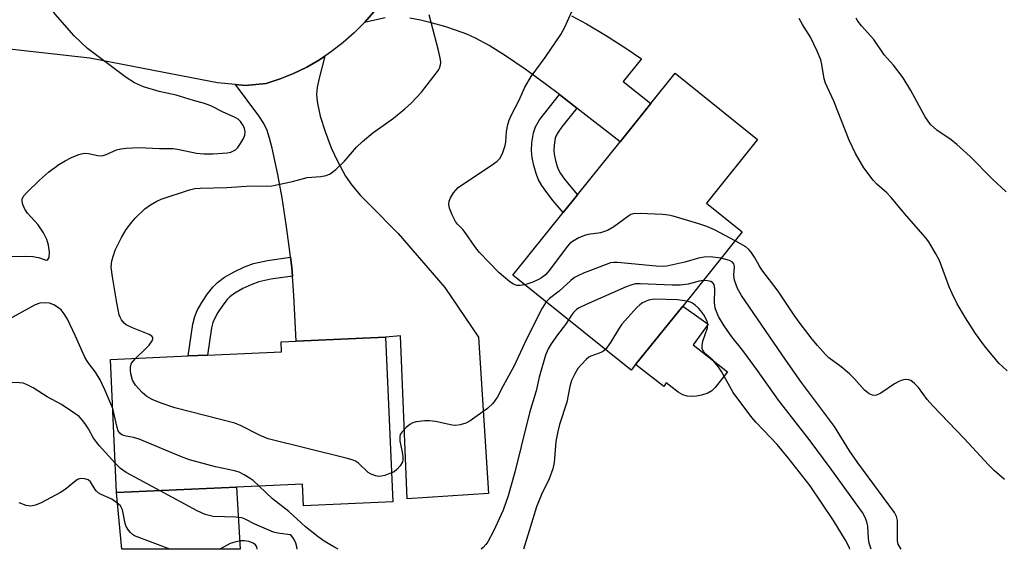
# Model space of a CAD drawing. Units: inches. Extents: x 1303762 to 1309762, y 517449 to 521449.
# Drawn here: x 1307975 to 1308209, y 517449 to 517575 of the extents above; entities that cross this region are included whole.
import ezdxf

# ---------------------------------------------------------------- set-up
doc = ezdxf.new("R2010")
doc.units = ezdxf.units.IN
doc.header["$MEASUREMENT"] = 0
for name, color, linetype in [('BLDG-Footprint', 5, 'Continuous'), ('CULTRL-Pad', 6, 'Continuous'), ('TRANS-Driveway', 251, 'Continuous'), ('TRANS-Non Street Sidewalk', 7, 'Continuous'), ('TRANS-Road', 130, 'Continuous'), ('Undefined', 1, 'Continuous')]:
    doc.layers.add(name, color=color, linetype=linetype)

msp = doc.modelspace()

# ---------------------------------------------------------------- linework, layer by layer
at = {"layer": 'BLDG-Footprint'}
for points, elevation in [([(1308121.22, 517492.86), (1308120.14, 517491.52), (1308092.02, 517514.12), (1308104, 517529.03), (1308107.37, 517533.23), (1308117.5, 517545.83), (1308124.81, 517554.92), (1308130.63, 517562.15), (1308150.23, 517546.4), (1308138.05, 517531.25), (1308146.57, 517524.4), (1308132.43, 517506.8)], 371.9), ([(1308061.69, 517499.43), (1308063.43, 517460.24), (1308042.14, 517459.28), (1308041.91, 517464.43), (1308026.19, 517463.72), (1307997.66, 517462.44), (1307996.23, 517494.09), (1308014.7, 517494.92), (1308019.31, 517495.13), (1308036.95, 517495.93), (1308036.84, 517498.31), (1308040.45, 517498.47), (1308061.67, 517499.43)], 371.1)]:
    msp.add_lwpolyline(points, close=True, dxfattribs=dict(at, elevation=elevation))
at = {"layer": 'CULTRL-Pad'}
for points in [[(1308143.1, 517491.15), (1308140.17, 517487.46), (1308139.32, 517486.64), (1308138.44, 517486.1), (1308136.92, 517485.64), (1308135.67, 517485.39), (1308134.46, 517485.27), (1308133.46, 517485.33), (1308132.46, 517485.69), (1308131.38, 517486.31), (1308128.49, 517488.5), (1308127.91, 517487.69), (1308121.22, 517492.86), (1308132.43, 517506.8), (1308135.67, 517504.47), (1308138.46, 517502.46), (1308134.95, 517497.55)], [(1308026.19, 517463.72), (1308027.07, 517448.99), (1307998.91, 517448.99), (1307997.66, 517462.44)]]:
    msp.add_lwpolyline(points, close=True, dxfattribs=at)
at = {"layer": 'TRANS-Driveway'}
for points in [[(1308061.62, 517575.29), (1308056.71, 517574.19), (1308058.99, 517576.83)], [(1308105.99, 517575.81), (1308109.53, 517573.87), (1308114.06, 517571.22), (1308118.91, 517568.11), (1308122.61, 517565.54), (1308118.29, 517560.17), (1308124.81, 517554.92), (1308117.5, 517545.83), (1308107.26, 517553.83), (1308106.42, 517554.49), (1308103.07, 517557.05), (1308099.68, 517559.64), (1308094.89, 517563.12), (1308090.25, 517566.28), (1308086.36, 517568.72), (1308083.13, 517570.48), (1308081.05, 517571.4), (1308078.61, 517572.32), (1308075.83, 517573.22), (1308072.84, 517574.07), (1308070.02, 517574.74), (1308067.5, 517575.23)]]:
    msp.add_lwpolyline(points, dxfattribs=at)
msp.add_lwpolyline([(1308039.53, 517513.88), (1308039.38, 517515.96), (1308039.1, 517518.39), (1308038.87, 517520.41), (1308038.07, 517526.18), (1308037.08, 517532.5), (1308036.09, 517538.09), (1308034.72, 517544.33), (1308034.08, 517546.73), (1308033.51, 517548.49), (1308032.72, 517550.17), (1308031.55, 517552.03), (1308026.01, 517559.46), (1308028.35, 517559.23), (1308033.28, 517559.67), (1308036.59, 517560.77), (1308039.82, 517562.09), (1308042.95, 517563.62), (1308045.97, 517565.36), (1308047.25, 517566.21), (1308045.8, 517560.62), (1308045.45, 517558.71), (1308045.3, 517557.19), (1308045.32, 517556.17), (1308045.48, 517554.93), (1308046.15, 517551.94), (1308047.29, 517548.31), (1308048.79, 517544.38), (1308050.3, 517541.21), (1308052.2, 517537.7), (1308053.67, 517535.54), (1308055.74, 517533.1), (1308057.93, 517530.82), (1308064.74, 517524.03), (1308075.82, 517511.17), (1308083.85, 517499.4), (1308086.22, 517462.24), (1308066.84, 517461), (1308065.28, 517499.73), (1308061.69, 517499.43), (1308061.67, 517499.43), (1308040.45, 517498.47), (1308039.87, 517509.28)], close=True, dxfattribs=at)
at = {"layer": 'TRANS-Non Street Sidewalk'}
for points in [[(1308107.26, 517553.83), (1308103.69, 517549.36), (1308102.8, 517548.16), (1308102.24, 517547.2), (1308102.06, 517546.67), (1308101.8, 517545.06), (1308101.73, 517543.85), (1308101.84, 517542.9), (1308102.14, 517541.42), (1308102.54, 517540), (1308102.85, 517539.2), (1308103.36, 517538.29), (1308104.3, 517536.96), (1308105.71, 517535.18), (1308107.37, 517533.23), (1308104, 517529.03), (1308101.62, 517531.83), (1308100.06, 517533.8), (1308098.89, 517535.47), (1308098.06, 517536.93), (1308097.52, 517538.33), (1308097, 517540.17), (1308096.61, 517542.07), (1308096.43, 517543.7), (1308096.53, 517545.62), (1308096.91, 517547.97), (1308097.42, 517549.42), (1308098.37, 517551.06), (1308099.5, 517552.59), (1308103.07, 517557.05), (1308106.42, 517554.49)], [(1308039.53, 517513.88), (1308034.37, 517513.15), (1308031.54, 517512.54), (1308029.86, 517511.93), (1308027.74, 517510.93), (1308025.85, 517509.85), (1308024.65, 517508.99), (1308023.98, 517508.31), (1308022.99, 517507.04), (1308021.79, 517505.24), (1308020.96, 517503.78), (1308020.61, 517502.91), (1308020.29, 517501.61), (1308019.31, 517495.13), (1308014.7, 517494.92), (1308015.85, 517502.5), (1308016.3, 517504.3), (1308016.88, 517505.75), (1308017.95, 517507.62), (1308019.32, 517509.68), (1308020.57, 517511.29), (1308021.69, 517512.43), (1308023.4, 517513.66), (1308025.65, 517514.94), (1308028.12, 517516.11), (1308030.28, 517516.89), (1308033.58, 517517.6), (1308039.1, 517518.39), (1308039.38, 517515.96)]]:
    msp.add_lwpolyline(points, close=True, dxfattribs=at)
at = {"layer": 'TRANS-Road'}
msp.add_polyline3d([(1308058.99, 517576.83, 0), (1308056.71, 517574.19, 0), (1308054.25, 517571.72, 0), (1308051.64, 517569.41, 0), (1308048.87, 517567.29, 0), (1308047.25, 517566.21, 0), (1308045.97, 517565.36, 0), (1308042.95, 517563.62, 0), (1308039.82, 517562.09, 0), (1308036.59, 517560.77, 0), (1308033.28, 517559.67, 0), (1308028.35, 517559.23, 0), (1308026.01, 517559.46, 0), (1308021.69, 517559.88, 0), (1308008.91, 517562.35, 0), (1307991.33, 517565.75, 0), (1307970.06, 517568.11, 0)], dxfattribs=at)
at = {"layer": 'Undefined'}
msp.add_line((1308008.02, 517462.9, 368), (1308000, 517467.25, 368), dxfattribs=at)
for points, elevation in [([(1308000, 517561.16), (1307990.73, 517568), (1307987.56, 517571.04), (1307983.06, 517576.2), (1307982.4, 517577.1), (1307981.81, 517578.1), (1307980.03, 517581.44), (1307979.45, 517582.75), (1307979.19, 517584.19), (1307979.09, 517587.19), (1307979.18, 517588.66), (1307979.51, 517589.74), (1307983.8, 517599.58), (1307984.38, 517601.22), (1307984.76, 517603.22), (1307985.41, 517607.55), (1307985.44, 517611.34), (1307985.53, 517612.5), (1307985.97, 517614.46), (1307986.43, 517615.81), (1307987.17, 517617.13), (1307994.9, 517629.02), (1307998.06, 517633.23), (1308000, 517635.52)], 370), ([(1308094.86, 517511.84), (1308093.7, 517511.64), (1308092.91, 517511.7), (1308092.17, 517511.98), (1308091.24, 517512.55), (1308088.71, 517514.7), (1308084.04, 517519.55), (1308082.94, 517520.91), (1308080.62, 517524.3), (1308080.06, 517524.97), (1308078.8, 517526.25), (1308078.33, 517526.93), (1308077.57, 517528.48), (1308076.92, 517530.07), (1308076.73, 517530.88), (1308076.81, 517531.73), (1308077.14, 517532.48), (1308077.88, 517533.68), (1308078.4, 517534.35), (1308079.01, 517534.94), (1308087.38, 517540.58), (1308088.3, 517541.27), (1308088.88, 517541.86), (1308089.52, 517543.06), (1308090.15, 517544.93), (1308090.3, 517545.75), (1308090.5, 517548.3), (1308090.84, 517549.94), (1308091.16, 517551.01), (1308091.63, 517552.09), (1308093.5, 517555.77), (1308094.85, 517558.84), (1308096.36, 517561.38), (1308099.72, 517565.91), (1308103.43, 517571.31), (1308104.36, 517573.1), (1308106.95, 517578.92)], 374), ([(1308000, 517524.96), (1308001.28, 517526.76), (1308002.11, 517527.72), (1308004.4, 517529.87), (1308005.78, 517530.88), (1308007.26, 517531.72), (1308008.31, 517532.18), (1308015.01, 517534.4), (1308016.28, 517534.7), (1308017.54, 517534.83), (1308023.93, 517534.99), (1308029.67, 517535.35), (1308033.5, 517535.26), (1308034.62, 517535.34), (1308039.59, 517536.37), (1308043.02, 517537.39), (1308046.3, 517537.59), (1308047.58, 517537.8), (1308048.54, 517538.24), (1308049.89, 517539.29), (1308051.94, 517541.25), (1308054.76, 517544.55), (1308056.23, 517545.94), (1308058.65, 517547.99), (1308063.58, 517551.42), (1308066.25, 517553.67), (1308067.77, 517555.05), (1308070.23, 517557.6), (1308074.27, 517562.86), (1308074.54, 517563.36), (1308074.76, 517564.13), (1308074.82, 517564.67), (1308074.78, 517565.44), (1308074.33, 517567.57), (1308072.05, 517576.03)], 372), ([(1308209.67, 517491.4), (1308208.58, 517492.33), (1308207.76, 517493.16), (1308204.5, 517496.99), (1308202.12, 517500.28), (1308199.7, 517504.03), (1308197.77, 517507.3), (1308196.52, 517509.8), (1308195.84, 517511.35), (1308193.5, 517517.66), (1308192.7, 517519.24), (1308191.04, 517522.02), (1308190.2, 517523.09), (1308185.67, 517528.26), (1308182.07, 517532.59), (1308180.98, 517533.69), (1308178.61, 517535.75), (1308177.73, 517536.69), (1308175.56, 517539.63), (1308173.51, 517543.07), (1308172.01, 517546.19), (1308168.36, 517555.48), (1308166.38, 517559.75), (1308166.08, 517560.83), (1308165.57, 517564.25), (1308165.26, 517565.32), (1308164.46, 517567.42), (1308162.86, 517570.75), (1308160.91, 517573.7), (1308160.16, 517575.17)], 376), ([(1308209.42, 517533.97), (1308206.18, 517536.99), (1308200.81, 517542.31), (1308197.65, 517545.23), (1308196.31, 517546.31), (1308192.94, 517548.59), (1308191.4, 517549.93), (1308190.16, 517551.79), (1308186.73, 517558.04), (1308184.87, 517561.04), (1308182.62, 517564.04), (1308180.36, 517566.55), (1308177.92, 517570.19), (1308174.98, 517573.41), (1308174.12, 517574.5), (1308173.74, 517575.24)], 378), ([(1308000, 517544.34), (1308002.98, 517544.51), (1308007.9, 517544.23), (1308011.14, 517544.25), (1308012.57, 517544.04), (1308016.67, 517543.17), (1308018.47, 517542.97), (1308020.7, 517542.98), (1308023.98, 517543.25), (1308024.85, 517543.4), (1308025.36, 517543.58), (1308026, 517543.96), (1308026.56, 517544.51), (1308027.21, 517545.42), (1308027.9, 517546.65), (1308028.17, 517547.42), (1308028.25, 517548.23), (1308028.13, 517549.01), (1308027.8, 517549.75), (1308027.19, 517550.65), (1308026.66, 517551.19), (1308025.74, 517551.73), (1308023.08, 517552.86), (1308020.08, 517554.36), (1308018.64, 517554.92), (1308015.98, 517555.66), (1308011.87, 517556.94), (1308007.79, 517557.81), (1308004.13, 517558.92), (1308001.93, 517559.88), (1308000, 517561.16)], 370), ([(1307972.48, 517518.59), (1307975.99, 517518.63), (1307977.72, 517518.56), (1307979.11, 517518.35), (1307980.69, 517517.77), (1307981.06, 517517.73), (1307981.36, 517517.83), (1307981.64, 517518.34), (1307981.73, 517519.64), (1307981.48, 517521.25), (1307981.08, 517522.63), (1307980.28, 517524.17), (1307979.03, 517526.13), (1307976.52, 517528.89), (1307975.88, 517529.85), (1307975.4, 517530.91), (1307975.19, 517531.71), (1307975.19, 517532.22), (1307975.54, 517532.91), (1307976.31, 517533.77), (1307979.33, 517536.7), (1307981.51, 517538.58), (1307983.98, 517540.48), (1307985.45, 517541.34), (1307986.96, 517542.1), (1307988.73, 517542.85), (1307990.01, 517543.15), (1307991.04, 517543.09), (1307993.24, 517542.55), (1307993.76, 517542.5), (1307994.47, 517542.56), (1307995.24, 517542.78), (1307997.68, 517543.89), (1307998.69, 517544.17), (1308000, 517544.34)], 370), ([(1308144.9, 517522.32), (1308140, 517524.92), (1308138.16, 517525.74), (1308136.3, 517526.36), (1308130.15, 517528.17), (1308129.02, 517528.43), (1308127.58, 517528.56), (1308122.33, 517528.77), (1308120.63, 517528.69), (1308120.11, 517528.52), (1308119.61, 517528.25), (1308116.05, 517525.62), (1308114.5, 517524.78), (1308112.85, 517524.16), (1308109.91, 517523.79), (1308109.06, 517523.58), (1308107.71, 517522.98), (1308106.16, 517522.1), (1308105.49, 517521.56), (1308104.91, 517520.92), (1308100.72, 517515.31), (1308099.75, 517514.24), (1308098.83, 517513.52), (1308098.08, 517513.07), (1308096.73, 517512.48), (1308094.86, 517511.84)], 374), ([(1308000, 517502.36), (1307999.51, 517502.75), (1307998.88, 517503.52), (1307998.53, 517504.13), (1307998.31, 517504.73), (1307997.75, 517507.55), (1307996.68, 517513.72), (1307996.4, 517516.01), (1307996.59, 517517.54), (1307997.38, 517520.06), (1307998.83, 517523.07), (1308000, 517524.96)], 372), ([(1308141.54, 517518.14), (1308138.92, 517518.5), (1308137.52, 517518.44), (1308136.15, 517518.14), (1308132.89, 517517.22), (1308128.66, 517516.26), (1308127.84, 517516.17), (1308126.08, 517516.27), (1308116.93, 517517.17), (1308116.05, 517517.18), (1308115.2, 517517.03), (1308108.82, 517514.57), (1308107.45, 517514), (1308106.68, 517513.58), (1308105.78, 517512.88), (1308103.01, 517510.31), (1308100.72, 517508.59), (1308099.9, 517507.79)], 372), ([(1308137.28, 517512.83), (1308136.36, 517512.68), (1308133.73, 517511.96), (1308131.83, 517511.74), (1308129.88, 517511.72), (1308122.31, 517512.09), (1308121.15, 517512.05), (1308120.3, 517511.87), (1308118.93, 517511.33), (1308109.41, 517507.17), (1308107.81, 517506.4), (1308107.16, 517505.96), (1308106.41, 517505.26), (1308105.92, 517504.62), (1308105.23, 517503.5)], 370), ([(1307996.76, 517482.46), (1307994.89, 517486.91), (1307993.75, 517489.28), (1307992.68, 517491.04), (1307990.81, 517493.47), (1307990.09, 517494.64), (1307987.91, 517499.67), (1307986.01, 517503.68), (1307985.24, 517504.94), (1307984.51, 517505.86), (1307983.66, 517506.54), (1307982.72, 517507.09), (1307981.7, 517507.45), (1307980.57, 517507.54), (1307979.43, 517507.44), (1307978.33, 517507.06), (1307970.34, 517502.76), (1307968.85, 517501.65), (1307966.64, 517499.55), (1307966.02, 517499.18), (1307965.58, 517499.02), (1307965.08, 517498.94), (1307964.23, 517499), (1307960.23, 517499.86)], 370), ([(1308099.9, 517507.79), (1308098.97, 517506.26), (1308095.25, 517498.89), (1308092.3, 517492.61), (1308089.66, 517487.8), (1308088.38, 517485.25), (1308087.26, 517483.59), (1308085.95, 517482.45), (1308081.8, 517479.54), (1308080.78, 517478.99), (1308079.49, 517478.59), (1308078.43, 517478.41), (1308077.59, 517478.44), (1308073.61, 517479.35), (1308072.17, 517479.54), (1308071.02, 517479.49), (1308069, 517479.24), (1308068.17, 517479.04), (1308067.45, 517478.65), (1308066.59, 517477.94), (1308065.64, 517476.92), (1308065.21, 517476.24), (1308065.07, 517475.73), (1308065.07, 517474.65), (1308065.58, 517472.46), (1308065.81, 517471.07), (1308065.82, 517470.26), (1308065.7, 517469.75), (1308065.14, 517468.8), (1308064.41, 517467.94), (1308063.74, 517467.42), (1308063.13, 517467.12)], 372), ([(1308133.37, 517507.97), (1308131.15, 517508.28), (1308125.7, 517508.45), (1308124.31, 517508.22), (1308122.86, 517507.52), (1308122.19, 517507.07), (1308121.53, 517506.48), (1308117.94, 517502.49), (1308117.27, 517501.55), (1308115.24, 517498.11), (1308114.02, 517496.44)], 368), ([(1308172.23, 517448.97), (1308172.1, 517449.3), (1308171.18, 517451.1), (1308168.34, 517455.85), (1308162.78, 517464.02), (1308157.5, 517470.74), (1308154.89, 517473.86), (1308153.33, 517475.58), (1308149.9, 517479.08), (1308148.86, 517480.28), (1308144.45, 517486.28), (1308141.62, 517491.25), (1308140.83, 517492.43), (1308139.58, 517493.94), (1308137.95, 517495.37), (1308137.38, 517495.98), (1308137.05, 517496.67), (1308137.02, 517497.43), (1308137.23, 517498.41), (1308138.31, 517501.61), (1308138.39, 517502.43), (1308138.22, 517503.19), (1308137.42, 517504.72), (1308136.77, 517505.68), (1308136.21, 517506.31), (1308135.4, 517507.03), (1308134.74, 517507.49), (1308134.24, 517507.72), (1308133.37, 517507.97)], 368), ([(1308002.17, 517494.36), (1308004.66, 517496.67), (1308005.45, 517497.49), (1308006.19, 517498.56), (1308006.32, 517498.96), (1308006.29, 517499.31), (1308006.04, 517499.64), (1308005.41, 517500.02), (1308001.48, 517501.6), (1308000, 517502.36)], 372), ([(1308063.13, 517467.12), (1308061.52, 517466.54), (1308060.66, 517466.32), (1308060.09, 517466.28), (1308059.31, 517466.41), (1308058.29, 517466.81), (1308057.58, 517467.22), (1308055.3, 517469.42), (1308054.57, 517469.89), (1308053.77, 517470.25), (1308052.34, 517470.66), (1308033.77, 517475.25), (1308031.88, 517476.03), (1308027.34, 517478.34), (1308025.84, 517478.93), (1308011.54, 517482.62), (1308008.27, 517483.74), (1308006.12, 517484.57), (1308004.88, 517485.27), (1308003.8, 517486.23), (1308002.22, 517487.96), (1308001.5, 517489.18), (1308001.07, 517490.7), (1308001, 517491.58), (1308001.03, 517492.44), (1308001.26, 517493.21), (1308002.17, 517494.36)], 372), ([(1307997.34, 517469.44), (1307993.52, 517473.62), (1307992.21, 517475.42), (1307990.99, 517477.58), (1307990.21, 517478.78), (1307989.35, 517479.91), (1307988.75, 517480.53), (1307987.55, 517481.41), (1307984.54, 517483.38), (1307981.16, 517485.19), (1307977.82, 517487.34), (1307976.27, 517488.16), (1307975.45, 517488.42), (1307974.58, 517488.53), (1307971.92, 517488.62), (1307970.76, 517488.52), (1307969.95, 517488.29), (1307968.9, 517487.85), (1307966.17, 517486.37), (1307964.88, 517485.81), (1307962.76, 517485.07), (1307961.4, 517484.84)], 368), ([(1308000, 517475.88), (1307999.43, 517475.99), (1307998.94, 517476.2), (1307998.45, 517476.58), (1307998.08, 517477.09), (1307997.81, 517477.91), (1307997.15, 517481.01), (1307996.76, 517482.46)], 370), ([(1308031.59, 517463.97), (1308030.17, 517465.29), (1308029.51, 517465.8), (1308028.08, 517466.67), (1308026.83, 517467.28), (1308025.74, 517467.6), (1308021.25, 517468.59), (1308015.04, 517470.25), (1308013.12, 517470.97), (1308003.03, 517475.16), (1308001.7, 517475.57), (1308000, 517475.88)], 370), ([(1308000, 517467.25), (1307998.63, 517468.17), (1307997.34, 517469.44)], 368), ([(1308000, 517454.37), (1307999.76, 517455.08), (1307999.08, 517458.32), (1307998.89, 517458.83), (1307998.6, 517459.29), (1307997.78, 517460.05), (1307996.58, 517460.87), (1307994.01, 517462.02), (1307993.29, 517462.41), (1307992.89, 517462.77), (1307992.56, 517463.19), (1307991.49, 517464.98), (1307990.9, 517465.45), (1307990.16, 517465.72), (1307989.13, 517465.79), (1307988.4, 517465.52), (1307987.7, 517465.04), (1307985.44, 517463.19), (1307984.31, 517462.48), (1307979.71, 517460), (1307978.36, 517459.49), (1307977.27, 517459.25), (1307976.71, 517459.26), (1307976.15, 517459.39), (1307974.49, 517460.02)], 366)]:
    msp.add_lwpolyline(points, dxfattribs=dict(at, elevation=elevation))
for points in [[(1308208.97, 517465.52, 374), (1308206.62, 517467.6, 374), (1308205.18, 517469.03, 374), (1308199.42, 517475.33, 374), (1308191.98, 517483.04, 374), (1308190.63, 517484.6, 374), (1308188.57, 517487.39, 374), (1308187.58, 517488.41, 374), (1308186.72, 517489.08, 374), (1308186.26, 517489.29, 374), (1308185.47, 517489.33, 374), (1308184.65, 517489.17, 374), (1308183.84, 517488.89, 374), (1308182.8, 517488.3, 374), (1308179.57, 517486.06, 374), (1308178.56, 517485.58, 374), (1308178.06, 517485.53, 374), (1308177.56, 517485.63, 374), (1308176.83, 517485.94, 374), (1308176.37, 517486.23, 374), (1308175.72, 517486.81, 374), (1308173.34, 517489.45, 374), (1308172.1, 517490.67, 374), (1308170.15, 517492.37, 374), (1308167.21, 517494.46, 374), (1308166.4, 517495.26, 374), (1308164.5, 517497.38, 374), (1308163.23, 517498.91, 374), (1308160.11, 517502.98, 374), (1308158.92, 517504.64, 374), (1308155.15, 517510.31, 374), (1308151.23, 517515.39, 374), (1308150.59, 517516.4, 374), (1308149.52, 517518.41, 374), (1308148.72, 517519.61, 374), (1308148.16, 517520.26, 374), (1308147.41, 517520.88, 374), (1308144.9, 517522.32, 374)], [(1308184.44, 517448.97, 372), (1308184.23, 517449.25, 372), (1308183.73, 517450.19, 372), (1308183.57, 517451.01, 372), (1308183.58, 517455.82, 372), (1308183.3, 517456.8, 372), (1308182.83, 517457.71, 372), (1308174.12, 517469.5, 372), (1308172.14, 517472.4, 372), (1308168.56, 517478.13, 372), (1308160.67, 517488.61, 372), (1308156.94, 517493.91, 372), (1308146.44, 517509.29, 372), (1308145.47, 517510.97, 372), (1308144.72, 517512.91, 372), (1308144.58, 517514.14, 372), (1308144.72, 517516.09, 372), (1308144.67, 517516.56, 372), (1308144.53, 517516.92, 372), (1308144.25, 517517.23, 372), (1308143.56, 517517.6, 372), (1308141.54, 517518.14, 372)], [(1308177.29, 517448.97, 370), (1308176.8, 517450.46, 370), (1308176.64, 517451.57, 370), (1308176.45, 517454.43, 370), (1308176.25, 517455.51, 370), (1308175.88, 517456.53, 370), (1308175.18, 517457.73, 370), (1308167.79, 517468.04, 370), (1308162.53, 517475.08, 370), (1308155.19, 517484.44, 370), (1308150.24, 517491.46, 370), (1308146.73, 517496.2, 370), (1308144.14, 517499.49, 370), (1308142.29, 517502.1, 370), (1308140.91, 517504.31, 370), (1308140.18, 517506.29, 370), (1308139.98, 517507.61, 370), (1308140.06, 517510.86, 370), (1308139.88, 517511.88, 370), (1308139.53, 517512.38, 370), (1308139.1, 517512.62, 370), (1308138.31, 517512.8, 370), (1308137.28, 517512.83, 370)], [(1308105.23, 517503.5, 370), (1308104.49, 517502.38, 370), (1308102.6, 517499.93, 370), (1308101.1, 517497.79, 370), (1308100.41, 517496.59, 370), (1308099.8, 517495.14, 370), (1308098.25, 517489.86, 370), (1308097.56, 517486.62, 370), (1308095.94, 517481.37, 370), (1308093.94, 517473.44, 370), (1308092.5, 517467.31, 370), (1308090.89, 517461.65, 370), (1308089.67, 517458.26, 370), (1308087.4, 517453.28, 370), (1308086.01, 517450.78, 370), (1308085.53, 517450.08, 370), (1308084.95, 517449.43, 370), (1308084.42, 517448.98, 370)], [(1308114.02, 517496.44, 368), (1308113.65, 517496.11, 368), (1308113.16, 517495.84, 368), (1308110.59, 517494.9, 368), (1308110.12, 517494.62, 368), (1308109.45, 517494.07, 368), (1308108.22, 517492.81, 368), (1308107.47, 517491.91, 368), (1308106.71, 517490.66, 368), (1308105.97, 517489.06, 368), (1308105.59, 517487.66, 368), (1308104.88, 517483.96, 368), (1308103.1, 517478.64, 368), (1308102.67, 517476.94, 368), (1308102.24, 517474.59, 368), (1308101.84, 517469.58, 368), (1308101.5, 517468.07, 368), (1308100.62, 517465.69, 368), (1308098.8, 517461.96, 368), (1308097.6, 517459.07, 368), (1308095.91, 517453.38, 368), (1308094.53, 517448.98, 368)], [(1308040.64, 517448.98, 368), (1308040.56, 517449.59, 368), (1308040.35, 517450.4, 368), (1308040.05, 517451.15, 368), (1308039.66, 517451.81, 368), (1308039.33, 517452.17, 368), (1308038.96, 517452.39, 368), (1308038.48, 517452.52, 368), (1308036.03, 517452.78, 368), (1308035.02, 517453.05, 368), (1308030.59, 517454.96, 368), (1308028.3, 517456.14, 368), (1308027.48, 517456.42, 368), (1308026.03, 517456.58, 368), (1308020.7, 517456.8, 368), (1308018.74, 517457.22, 368), (1308016.86, 517458.09, 368), (1308008.02, 517462.9, 368)], [(1308050.45, 517448.98, 370), (1308049.37, 517449.56, 370), (1308047.09, 517450.88, 370), (1308045.65, 517451.89, 370), (1308042.67, 517454.29, 370), (1308038.67, 517457.98, 370), (1308034.77, 517460.94, 370), (1308031.59, 517463.97, 370)], [(1308010.37, 517448.99, 366), (1308001.92, 517452.2, 366), (1308001.44, 517452.5, 366), (1308000.96, 517452.96, 366), (1308000.53, 517453.49, 366), (1308000, 517454.37, 366)], [(1308031.12, 517448.98, 366), (1308031.14, 517449.13, 366), (1308031.08, 517449.54, 366), (1308030.75, 517450.06, 366), (1308030.17, 517450.44, 366), (1308029.13, 517450.81, 366), (1308028.04, 517450.99, 366), (1308027.2, 517450.94, 366), (1308025.82, 517450.68, 366), (1308024.75, 517450.35, 366), (1308022.23, 517448.98, 366)]]:
    msp.add_polyline3d(points, dxfattribs=at)

doc.saveas('drawing.dxf')
